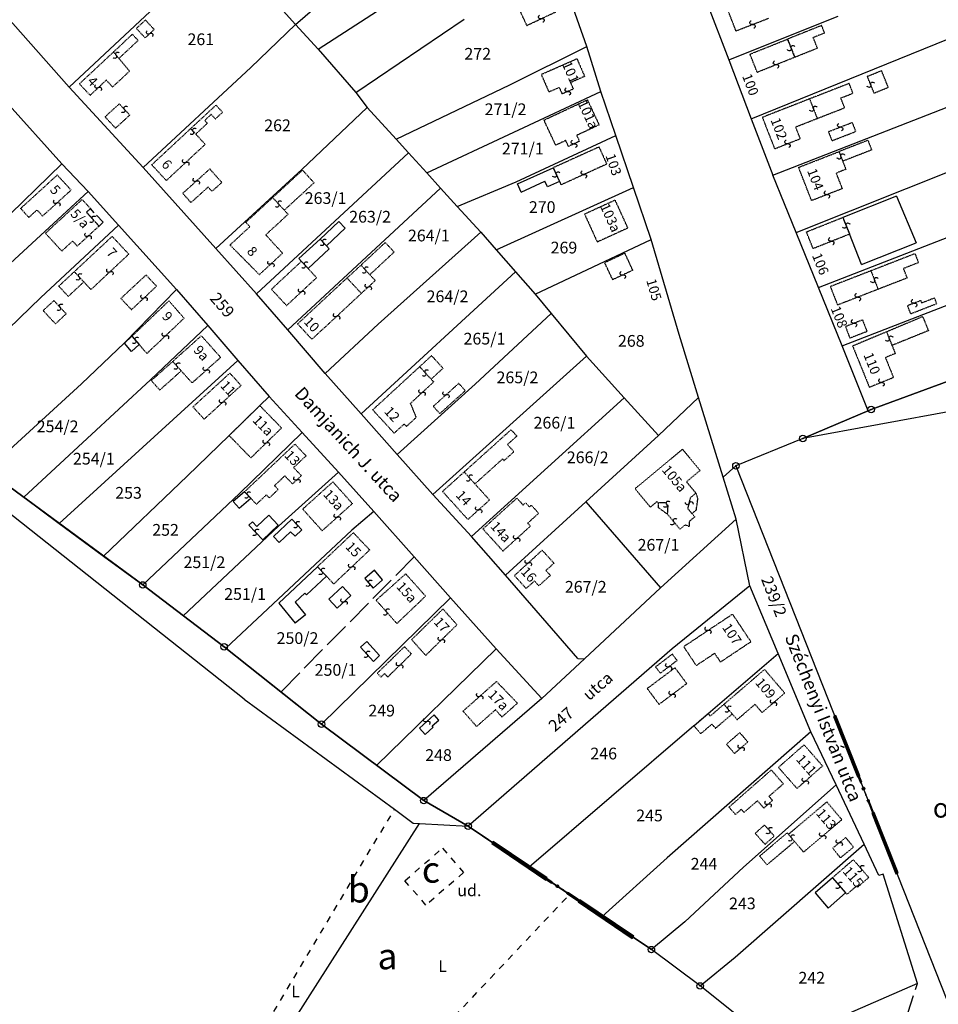
# Model space of a CAD drawing. Extents: x 597000 to 600000, y 196000 to 198001.
# Drawn here: x 599278 to 599560, y 196179 to 196481 of the extents above; entities that cross this region are included whole.
import ezdxf

# ---------------------------------------------------------------- set-up
doc = ezdxf.new("R2010")
doc.units = 0
doc.header["$MEASUREMENT"] = 0
for name, pattern in [('ITR-10-0.18 mm', [0]), ('ITR-10-0.20 mm', [0]), ('ITR-11-0.18 mm', [0]), ('ITR-12-0.12 mm', [4, 2, -2]), ('ITR-12-0.18 mm', [2, 1, -1]), ('ITR-13-0.18 mm', [0]), ('ITR-14-0.12 mm', [0]), ('ITR-16-0.18 mm', [0]), ('ITR-206-0.10 mm', [0]), ('ITR-30-0.18 mm', [3.33556e-28, 0, 3.33556e-28]), ('ITR-31-0.18 mm', [3.33575e-28, 0, 3.33575e-28]), ('ITR-35-0.18 mm', [3.33591e-28, 0, 3.33591e-28]), ('ITR-37-0.18 mm', [4, 3, -1]), ('ITR-43-0.12 mm', [0]), ('ITR-7-0.18 mm', [0]), ('ITR-7-0.20 mm', [0]), ('ITR-79-0.12 mm', [0]), ('ITR-82-0.18 mm', [10, 8, -2]), ('ITR-94-0.18 mm', [0])]:
    doc.linetypes.add(name, pattern=pattern)
for name, color, linetype in [('ITR-10-FRL_HATÁR', 7, 'ITR-10-0.18 mm'), ('ITR-11-HRSZ', 7, 'ITR-11-0.18 mm'), ('ITR-12-ALR_HATÁR', 7, 'ITR-12-0.18 mm'), ('ITR-13-ALR_JEL', 7, 'ITR-13-0.18 mm'), ('ITR-14-ALR_MÜV_ÁG', 7, 'ITR-14-0.12 mm'), ('ITR-16-SZA_ALR', 7, 'ITR-16-0.18 mm'), ('ITR-206-HATÁRPONT', 7, 'ITR-206-0.10 mm'), ('ITR-30-LAKóÉPÜLET', 7, 'ITR-30-0.18 mm'), ('ITR-31-GAZD_ÉPÜLET', 7, 'ITR-31-0.18 mm'), ('ITR-35-HÁZSZÁM', 7, 'ITR-35-0.18 mm'), ('ITR-37-VETITETT_SIK', 7, 'ITR-37-0.18 mm'), ('ITR-43-UTCANÉV', 7, 'ITR-43-0.12 mm'), ('ITR-7-FEKVÉSHATÁR', 7, 'ITR-7-0.18 mm'), ('ITR-79-KAPCSOLóJEL', 7, 'ITR-79-0.12 mm'), ('ITR-82-TERV_HATÁR', 7, 'ITR-82-0.18 mm'), ('ITR-94-REND.LEN_ÉP', 7, 'ITR-94-0.18 mm')]:
    doc.layers.add(name, color=color, linetype=linetype)
doc.styles.add('ITR-14-2.00mm dőlt', font='Arial CE', dxfattribs={"width": 4, "oblique": 15, "height": 8})
doc.styles.add('ITR-15-1.50mm dőlt', font='Arial CE', dxfattribs={"width": 3, "oblique": 15, "height": 6})
doc.styles.add('ITR-16-1.80mm dőlt', font='Arial CE', dxfattribs={"width": 2, "oblique": 15, "height": 4})
doc.styles.add('ITR-17-1.50mm dőlt', font='Arial CE', dxfattribs={"width": 3, "oblique": 15, "height": 6})
doc.styles.add('ITR-18-1.80mm dőlt', font='Arial CE', dxfattribs={"width": 2, "oblique": 15, "height": 4})
doc.styles.add('ITR-30-1.50mm álló', font='Arial CE', dxfattribs={"height": 3})
doc.styles.add('ITR-37-2.00mm dőlt', font='Arial CE', dxfattribs={"width": 2, "oblique": 15, "height": 4})

# ---------------------------------------------------------------- blocks, each defined once
blk = doc.blocks.new('DAT_2000.FNT-37')
at = {"linetype": 'Continuous'}
for p, q in [((-2, 0.1), (-7, 0.1)), ((-7, 0.1), (-7, -0.1)), ((-2.05, 0.05), (-6.95, 0.05)), ((-6.95, 0.05), (-6.95, -0.05)), ((-2.1, 0), (-6.9, 0)), ((-2.05, -0.05), (-2.05, 0.05)), ((-2, -0.1), (-2, 0.1)), ((-1.05, 0.1), (-1.05, -0.1)), ((-1, -0.1), (-1, 0.1)), ((-0.95, 0.1), (-0.95, -0.1)), ((-0.05, 0.1), (-0.05, -0.1)), ((0, -0.1), (0, 0.1)), ((0.05, -0.1), (0.05, 0.1)), ((1, 0.1), (1, -0.1)), ((6, 0.1), (1, 0.1)), ((1.05, 0.05), (1.05, -0.05)), ((5.95, 0.05), (1.05, 0.05)), ((1.1, 0), (5.9, 0)), ((5.95, -0.05), (5.95, 0.05)), ((6, -0.1), (6, 0.1)), ((-7, -0.1), (-2, -0.1)), ((-6.95, -0.05), (-2.05, -0.05)), ((1, -0.1), (6, -0.1)), ((1.05, -0.05), (5.95, -0.05))]:
    blk.add_line(p, q, dxfattribs=at)
blk.add_circle((0, 0), 0.1, dxfattribs=at)
blk.add_circle((0, 0), 0.1, dxfattribs=at)
blk = doc.blocks.new('DAT_2000.FNT-39')
at = {"linetype": 'Continuous'}
for p, q in [((-0.3, 0.35), (-0.25, 0.45)), ((-0.3, 0.25), (-0.3, 0.35)), ((-0.25, 0.15), (-0.3, 0.25)), ((-0.25, 0.45), (-0.15, 0.55)), ((-0.15, 0.05), (-0.25, 0.15)), ((-0.15, 0.55), (-0.05, 0.6)), ((-0.05, 0), (-0.15, 0.05)), ((-0.05, 0.6), (0, 0.6)), ((0, 0), (-0.05, 0)), ((0, 0), (0.05, 0)), ((0.05, 0), (0.15, -0.05)), ((0.05, -0.6), (0, -0.6)), ((0.15, -0.55), (0.05, -0.6)), ((0.15, -0.05), (0.25, -0.15)), ((0.25, -0.45), (0.15, -0.55)), ((0.25, -0.15), (0.3, -0.25)), ((0.3, -0.35), (0.25, -0.45)), ((0.3, -0.25), (0.3, -0.35))]:
    blk.add_line(p, q, dxfattribs=at)
blk = doc.blocks.new('DAT_2000.FNT-30')
at = {"linetype": 'Continuous'}
for radius in [0.5, 0.05, 0]:
    blk.add_circle((0, 0), radius, dxfattribs=at)
blk = doc.blocks.new('DAT2000.FNT-37')
at = {"linetype": 'Continuous'}
for p, q in [((-2, 0.1), (-7, 0.1)), ((-7, 0.1), (-7, -0.1)), ((-2.05, 0.05), (-6.95, 0.05)), ((-6.95, 0.05), (-6.95, -0.05)), ((-2.1, 0), (-6.9, 0)), ((-2.05, -0.05), (-2.05, 0.05)), ((-2, -0.1), (-2, 0.1)), ((-1.05, 0.1), (-1.05, -0.1)), ((-1, -0.1), (-1, 0.1)), ((-0.95, 0.1), (-0.95, -0.1)), ((-0.05, 0.1), (-0.05, -0.1)), ((0, -0.1), (0, 0.1)), ((0.05, -0.1), (0.05, 0.1)), ((1, 0.1), (1, -0.1)), ((6, 0.1), (1, 0.1)), ((1.05, 0.05), (1.05, -0.05)), ((5.95, 0.05), (1.05, 0.05)), ((1.1, 0), (5.9, 0)), ((5.95, -0.05), (5.95, 0.05)), ((6, -0.1), (6, 0.1)), ((-7, -0.1), (-2, -0.1)), ((-6.95, -0.05), (-2.05, -0.05)), ((1, -0.1), (6, -0.1)), ((1.05, -0.05), (5.95, -0.05))]:
    blk.add_line(p, q, dxfattribs=at)
blk.add_circle((0, 0), 0.1, dxfattribs=at)
blk.add_circle((0, 0), 0.1, dxfattribs=at)

msp = doc.modelspace()

# ---------------------------------------------------------------- linework, layer by layer
at = {"layer": 'ITR-10-FRL_HATÁR', "linetype": 'ITR-10-0.18 mm'}
for p, q in [((599362.94, 196479.61), (599404.63, 196515.88)), ((599293.54, 196460.43), (599340.75, 196504.67)), ((599452.34, 196472.88), (599442.94, 196499.75)), ((599350.23, 196493.96), (599362.94, 196479.61)), ((599369.96, 196472.08), (599403.34, 196493.74)), ((599502.82, 196450.73), (599600.58, 196490.31)), ((599270.37, 196486.48), (599293.54, 196460.43)), ((599489.11, 196486.59), (599495.9, 196468.83)), ((599381.52, 196458.82), (599414.74, 196481.28)), ((599495.9, 196468.83), (599529.45, 196482.23)), ((599349.23, 196466.41), (599362.94, 196479.61)), ((599362.94, 196479.61), (599369.96, 196472.08)), ((599369.96, 196472.08), (599381.52, 196458.82)), ((599428.76, 196461.11), (599452.34, 196472.88)), ((599456.6, 196459.12), (599452.34, 196472.88)), ((599495.9, 196468.83), (599502.82, 196450.73)), ((599316.22, 196435.72), (599349.23, 196466.41)), ((599509.44, 196433.41), (599582.66, 196461.96)), ((599293.54, 196460.43), (599316.22, 196435.72)), ((599381.52, 196458.82), (599384.94, 196454.18)), ((599393.82, 196444.44), (599428.76, 196461.11)), ((599403.21, 196434.13), (599456.6, 196459.12)), ((599461.22, 196445.57), (599456.6, 196459.12)), ((599274.22, 196455.91), (599291.3, 196436.94)), ((599516.54, 196415.88), (599622.89, 196458.14)), ((599384.94, 196454.18), (599364.88, 196435.12)), ((599384.94, 196454.18), (599393.82, 196444.44)), ((599502.82, 196450.73), (599509.44, 196433.41)), ((599393.82, 196444.44), (599397.6, 196440.29)), ((599430.62, 196431.33), (599461.22, 196445.57)), ((599466.63, 196429.68), (599461.22, 196445.57)), ((599350.97, 196397.04), (599397.6, 196440.29)), ((599397.6, 196440.29), (599403.21, 196434.13)), ((599523.39, 196398.96), (599630.58, 196440.58)), ((599291.3, 196436.94), (599270.08, 196416.33)), ((599291.3, 196436.94), (599299.39, 196428.37)), ((599316.22, 196435.72), (599338.55, 196410.87)), ((599364.88, 196435.12), (599338.55, 196410.87)), ((599403.21, 196434.13), (599407.47, 196429.45)), ((599516.54, 196415.88), (599509.44, 196433.41)), ((599360.56, 196385.92), (599407.47, 196429.45)), ((599407.47, 196429.45), (599412.6, 196423.83)), ((599412.6, 196423.83), (599430.62, 196431.33)), ((599424.58, 196410.48), (599466.63, 196429.68)), ((599472.07, 196413.7), (599466.63, 196429.68)), ((599299.39, 196428.37), (599275.48, 196406.41)), ((599299.39, 196428.37), (599308.64, 196418.11)), ((599412.6, 196423.83), (599419.84, 196415.89)), ((599308.64, 196418.11), (599284.85, 196395.92)), ((599308.64, 196418.11), (599326.47, 196398.31)), ((599419.84, 196415.89), (599388.29, 196387.69)), ((599419.84, 196415.89), (599424.58, 196410.48)), ((599436.48, 196396.93), (599472.07, 196413.7)), ((599480.63, 196384.56), (599472.07, 196413.7)), ((599523.39, 196398.96), (599516.54, 196415.88)), ((599338.55, 196410.87), (599350.97, 196397.04)), ((599424.58, 196410.48), (599430.49, 196403.75)), ((599430.49, 196403.75), (599383.11, 196360.17)), ((599430.49, 196403.75), (599436.48, 196396.93)), ((599530.66, 196381.02), (599523.39, 196398.96)), ((599530.66, 196381.02), (599581.53, 196400.79)), ((599284.85, 196395.92), (599247.71, 196360.42)), ((599326.47, 196398.31), (599310.47, 196381.97)), ((599326.47, 196398.31), (599336.03, 196387.26)), ((599360.56, 196385.92), (599350.97, 196397.04)), ((599436.48, 196396.93), (599441.36, 196391.02)), ((599418.09, 196369.29), (599441.36, 196391.02)), ((599441.36, 196391.02), (599452.22, 196377.88)), ((599318.52, 196370.58), (599336.03, 196387.26)), ((599336.03, 196387.26), (599345.24, 196376.61)), ((599388.29, 196387.69), (599372.06, 196372.59)), ((599372.06, 196372.59), (599360.56, 196385.92)), ((599486.62, 196365.24), (599480.63, 196384.56)), ((599310.47, 196381.97), (599297.28, 196369.44)), ((599538.71, 196361.14), (599530.66, 196381.02)), ((599452.22, 196377.88), (599405.13, 196335.45)), ((599452.22, 196377.88), (599463.83, 196365.12)), ((599590.24, 196380.18), (599539.58, 196361.51)), ((599345.24, 196376.61), (599290.48, 196326.58)), ((599345.24, 196376.61), (599354.87, 196365.49)), ((599383.11, 196360.17), (599372.06, 196372.59)), ((599297.28, 196369.44), (599268.33, 196342.92)), ((599279.62, 196334.59), (599318.52, 196370.58)), ((599394.17, 196347.76), (599418.09, 196369.29)), ((599354.87, 196365.49), (599352.01, 196362.71)), ((599354.87, 196365.49), (599365, 196354.48)), ((599474.38, 196353.54), (599486.62, 196365.24)), ((599494.19, 196340.81), (599486.62, 196365.24)), ((599342.6, 196353.53), (599352.01, 196362.71)), ((599416.99, 196322.57), (599463.83, 196365.12)), ((599463.83, 196365.12), (599474.38, 196353.54)), ((599394.17, 196347.76), (599383.11, 196360.17)), ((599538.71, 196361.14), (599518.65, 196352.62)), ((599539.58, 196361.51), (599538.71, 196361.14)), ((599342.6, 196353.53), (599329.77, 196341.03)), ((599365, 196354.48), (599345.8, 196335.8)), ((599365, 196354.48), (599376.16, 196342.35)), ((599452.06, 196333.2), (599474.38, 196353.54)), ((599518.65, 196352.62), (599498.1, 196344.23)), ((599405.13, 196335.45), (599394.17, 196347.76)), ((599498.1, 196344.23), (599494.19, 196340.81)), ((599498.1, 196344.23), (599575.85, 196147.59)), ((599268.33, 196342.92), (599279.62, 196334.59)), ((599329.77, 196341.03), (599304.04, 196316.57)), ((599376.16, 196342.35), (599357.73, 196325.78)), ((599386.98, 196330.22), (599376.16, 196342.35)), ((599498.21, 196327.84), (599494.19, 196340.81)), ((599345.8, 196335.8), (599316.08, 196307.69)), ((599416.99, 196322.57), (599405.13, 196335.45)), ((599279.62, 196334.59), (599290.48, 196326.58)), ((599427.35, 196310.69), (599452.06, 196333.2)), ((599452.06, 196333.2), (599475, 196306.77)), ((599386.98, 196330.22), (599380.25, 196324.47)), ((599399.35, 196316.34), (599386.98, 196330.22)), ((599290.48, 196326.58), (599304.04, 196316.57)), ((599498.21, 196327.84), (599475, 196306.77)), ((599502.37, 196307.42), (599498.21, 196327.84)), ((599357.73, 196325.78), (599328.47, 196298.28)), ((599380.25, 196324.47), (599341.57, 196288.3)), ((599427.35, 196310.69), (599416.99, 196322.57)), ((599304.04, 196316.57), (599316.08, 196307.69)), ((599410.56, 196303.78), (599399.35, 196316.34)), ((599449.62, 196285.15), (599427.35, 196310.69)), ((599328.47, 196298.28), (599316.08, 196307.69)), ((599475, 196306.77), (599451.64, 196284.99)), ((599502.37, 196307.42), (599478.49, 196288.07)), ((599511.04, 196286.68), (599502.37, 196307.42)), ((599410.56, 196303.78), (599370.91, 196264.97)), ((599424.57, 196288.07), (599410.56, 196303.78)), ((599341.07, 196288.7), (599328.47, 196298.28)), ((599341.57, 196288.3), (599341.07, 196288.7)), ((599358.46, 196274.87), (599341.57, 196288.3)), ((599424.57, 196288.07), (599387.85, 196252.32)), ((599478.49, 196288.07), (599415.94, 196233.73)), ((599424.57, 196288.07), (599438.58, 196272.82)), ((599489.57, 196268.25), (599511.04, 196286.68)), ((599521.08, 196262.65), (599511.04, 196286.68)), ((599451.64, 196284.99), (599438.58, 196272.82)), ((599449.62, 196285.15), (599451.64, 196284.99)), ((599370.91, 196264.97), (599358.46, 196274.87)), ((599438.58, 196272.82), (599402.3, 196241.53)), ((599485.2, 196264.5), (599489.57, 196268.25)), ((599387.85, 196252.32), (599370.91, 196264.97)), ((599485.2, 196264.5), (599434.66, 196221.1)), ((599521.08, 196262.65), (599476.99, 196223.95)), ((599528.8, 196246.35), (599521.08, 196262.65)), ((599402.3, 196241.53), (599387.85, 196252.32)), ((599528.8, 196246.35), (599500.46, 196221.13)), ((599537.41, 196228.19), (599528.8, 196246.35)), ((599415.94, 196233.73), (599402.3, 196241.53)), ((599434.66, 196221.1), (599415.94, 196233.73)), ((599497.81, 196193.53), (599537.41, 196228.19)), ((599541.96, 196218.59), (599537.41, 196228.19)), ((599476.99, 196223.95), (599457.08, 196205.98)), ((599457.08, 196205.98), (599434.66, 196221.1)), ((599500.46, 196221.13), (599482.39, 196204.36)), ((599543.28, 196219.02), (599541.96, 196218.59)), ((599553.76, 196185.4), (599543.28, 196219.02)), ((599472.14, 196195.82), (599457.08, 196205.98)), ((599482.39, 196204.36), (599472.14, 196195.82)), ((599487.1, 196184.68), (599472.14, 196195.82)), ((599487.1, 196184.68), (599497.81, 196193.53)), ((599510.1, 196166.44), (599487.1, 196184.68)), ((599553.76, 196185.4), (599510.1, 196166.44))]:
    msp.add_line(p, q, dxfattribs=at)
at = {"layer": 'ITR-10-FRL_HATÁR', "linetype": 'ITR-10-0.20 mm'}
for p, q in [((599347.23, 196272.66), (599142.96, 196434.22)), ((599539.58, 196361.51), (599590.24, 196380.18)), ((599518.65, 196352.62), (599539.58, 196361.51)), ((599565.47, 196361.22), (599518.65, 196352.62)), ((599518.65, 196352.62), (599498.1, 196344.23)), ((599498.1, 196344.23), (599575.85, 196147.59)), ((599268.33, 196342.92), (599316.08, 196307.69)), ((599316.08, 196307.69), (599341.07, 196288.7)), ((599341.07, 196288.7), (599370.91, 196264.97)), ((599347.23, 196272.66), (599393.35, 196238.89)), ((599370.91, 196264.97), (599402.3, 196241.53)), ((599402.3, 196241.53), (599415.94, 196233.73)), ((599393.35, 196238.89), (599399.1, 196234.67)), ((599362.92, 196174.94), (599401, 196234.56)), ((599399.1, 196234.67), (599401, 196234.56)), ((599401, 196234.56), (599415.94, 196233.73)), ((599415.94, 196233.73), (599447.03, 196212.76)), ((599447.03, 196212.76), (599472.14, 196195.82)), ((599487.1, 196184.68), (599472.14, 196195.82)), ((599510.1, 196166.44), (599487.1, 196184.68))]:
    msp.add_line(p, q, dxfattribs=at)
at = {"layer": 'ITR-12-ALR_HATÁR', "linetype": 'ITR-12-0.12 mm'}
for p, q in [((599296.83, 196077.2), (599393.35, 196238.89)), ((599396.5, 196216.97), (599408.05, 196226.97)), ((599408.05, 196226.97), (599414.54, 196219.46)), ((599414.54, 196219.46), (599403, 196209.47)), ((599403, 196209.47), (599396.5, 196216.97)), ((599387.03, 196149.19), (599447.03, 196212.76))]:
    msp.add_line(p, q, dxfattribs=at)
at = {"layer": 'ITR-30-LAKóÉPÜLET', "linetype": 'ITR-30-0.18 mm'}
for p, q in [((599430.61, 196486.35), (599433.9, 196479.33)), ((599498.11, 196477.68), (599494.24, 196487.67)), ((599433.9, 196479.33), (599442.86, 196483.53)), ((599498.11, 196477.68), (599508.24, 196481.61)), ((599502.41, 196470.55), (599513.94, 196475.16)), ((599516.15, 196469.64), (599513.94, 196475.16)), ((599307.1, 196471.2), (599296.66, 196461.43)), ((599307.1, 196471.2), (599308.76, 196469.22)), ((599308.76, 196469.22), (599312.02, 196465.3)), ((599438.4, 196464.36), (599449.3, 196469.14)), ((599449.3, 196469.14), (599451.67, 196463.72)), ((599504.62, 196465.03), (599502.41, 196470.55)), ((599504.62, 196465.03), (599516.15, 196469.64)), ((599306.86, 196460.47), (599312.02, 196465.3)), ((599299.94, 196457.93), (599304.89, 196462.57)), ((599306.86, 196460.47), (599304.89, 196462.57)), ((599440.77, 196458.94), (599438.4, 196464.36)), ((599451.67, 196463.72), (599447.33, 196461.81)), ((599296.66, 196461.43), (599299.94, 196457.93)), ((599443.88, 196460.3), (599440.77, 196458.94)), ((599443.88, 196460.3), (599444.75, 196458.33)), ((599448.2, 196459.84), (599444.75, 196458.33)), ((599447.33, 196461.81), (599448.2, 196459.84)), ((599439.2, 196450.31), (599452.51, 196456.54)), ((599452.51, 196456.54), (599456.11, 196448.84)), ((599520.69, 196456.81), (599506.2, 196451.15)), ((599520.69, 196456.81), (599523.03, 196450.81)), ((599442.8, 196442.61), (599439.2, 196450.31)), ((599506.2, 196451.15), (599509.96, 196441.52)), ((599516.43, 196448.23), (599523.03, 196450.81)), ((599318.85, 196436.6), (599330.78, 196447.69)), ((599330.78, 196447.69), (599332.34, 196446.02)), ((599456.11, 196448.84), (599449.23, 196445.62)), ((599517.84, 196444.6), (599516.43, 196448.23)), ((599335.26, 196442.87), (599332.34, 196446.02)), ((599445.88, 196444.05), (599442.8, 196442.61)), ((599446.73, 196442.24), (599445.88, 196444.05)), ((599450.08, 196443.81), (599446.73, 196442.24)), ((599449.23, 196445.62), (599450.08, 196443.81)), ((599509.96, 196441.52), (599517.84, 196444.6)), ((599323.33, 196431.78), (599335.26, 196442.87)), ((599456.08, 196442.06), (599442.06, 196435.7)), ((599456.08, 196442.06), (599458.46, 196436.8)), ((599517.33, 196435.81), (599529.71, 196440.64)), ((599529.71, 196440.64), (599530.86, 196437.69)), ((599530.86, 196437.69), (599531.83, 196435.2)), ((599318.85, 196436.6), (599323.33, 196431.78)), ((599442.06, 196435.7), (599443.96, 196431.49)), ((599458.46, 196436.8), (599444.44, 196430.45)), ((599521.31, 196425.61), (599517.33, 196435.81)), ((599531.83, 196435.2), (599528.9, 196434.06)), ((599278.63, 196423.22), (599289.88, 196433.47)), ((599294.1, 196428.84), (599289.88, 196433.47)), ((599530.76, 196429.29), (599528.9, 196434.06)), ((599285.36, 196420.88), (599294.1, 196428.84)), ((599443.96, 196431.49), (599444.44, 196430.45)), ((599530.76, 196429.29), (599521.31, 196425.61)), ((599297.5, 196425.96), (599286.23, 196415.6)), ((599300.06, 196423.17), (599297.5, 196425.96)), ((599355.95, 196426.54), (599347.7, 196418.95)), ((599355.95, 196426.54), (599359.52, 196422.67)), ((599461, 196425.72), (599451.65, 196421.45)), ((599461, 196425.72), (599464.9, 196417.17)), ((599281.14, 196420.47), (599278.63, 196423.22)), ((599281.14, 196420.47), (599283.65, 196422.76)), ((599285.36, 196420.88), (599283.65, 196422.76)), ((599298.81, 196422.02), (599300.06, 196423.17)), ((599359.52, 196422.67), (599360.68, 196421.41)), ((599302.68, 196417.81), (599298.81, 196422.02)), ((599360.68, 196421.41), (599353.83, 196415.1)), ((599451.65, 196421.45), (599455.55, 196412.9)), ((599519.73, 196416.02), (599530.93, 196420.47)), ((599532.96, 196415.39), (599530.93, 196420.47)), ((599295.98, 196411.66), (599302.68, 196417.81)), ((599342.86, 196412), (599348.94, 196417.6)), ((599348.94, 196417.6), (599347.7, 196418.95)), ((599464.9, 196417.17), (599455.55, 196412.9)), ((599286.23, 196415.6), (599291.25, 196410.14)), ((599295.07, 196403.8), (599306.7, 196414.65)), ((599306.7, 196414.65), (599311.81, 196409.17)), ((599359, 196409.49), (599353.83, 196415.1)), ((599521.75, 196410.94), (599519.73, 196416.02)), ((599521.75, 196410.94), (599532.96, 196415.39)), ((599291.25, 196410.14), (599294.58, 196413.2)), ((599294.58, 196413.2), (599295.98, 196411.66)), ((599342.86, 196412), (599351.85, 196402.9)), ((599311.81, 196409.17), (599300.18, 196398.32)), ((599351.85, 196402.9), (599359, 196409.49)), ((599464.01, 196409.47), (599457.83, 196406.56)), ((599466.46, 196404.26), (599464.01, 196409.47)), ((599355.56, 196398.42), (599364.79, 196406.98)), ((599364.79, 196406.98), (599366.86, 196404.75)), ((599366.86, 196404.75), (599369.44, 196401.97)), ((599460.28, 196401.35), (599457.83, 196406.56)), ((599295.07, 196403.8), (599298, 196400.66)), ((599360.21, 196393.41), (599369.44, 196401.97)), ((599378.78, 196401.87), (599363.6, 196387.79)), ((599383.17, 196397.14), (599378.78, 196401.87)), ((599466.46, 196404.26), (599460.28, 196401.35)), ((599539.52, 196404.07), (599527.06, 196399.23)), ((599539.52, 196404.07), (599541.72, 196398.41)), ((599298, 196400.66), (599300.18, 196398.32)), ((599355.56, 196398.42), (599360.21, 196393.41)), ((599527.06, 196399.23), (599529.26, 196393.57)), ((599541.72, 196398.41), (599529.26, 196393.57)), ((599383.17, 196397.14), (599367.99, 196383.06)), ((599312.78, 196384.01), (599324.13, 196394.88)), ((599328.77, 196389.52), (599324.13, 196394.88)), ((599317.36, 196378.72), (599328.77, 196389.52)), ((599367.99, 196383.06), (599363.6, 196387.79)), ((599312.78, 196384.01), (599314.97, 196381.48)), ((599325.29, 196376.29), (599334.07, 196384.15)), ((599339.99, 196377.53), (599334.07, 196384.15)), ((599544.3, 196385.34), (599533.91, 196380.99)), ((599544.3, 196385.34), (599545.98, 196381.19)), ((599317.36, 196378.72), (599314.97, 196381.48)), ((599533.91, 196380.99), (599539.04, 196368.32)), ((599545.98, 196381.19), (599546.99, 196378.69)), ((599331.22, 196369.68), (599339.99, 196377.53)), ((599546.99, 196378.69), (599543.95, 196377.46)), ((599543.95, 196377.46), (599546.44, 196371.32)), ((599325.29, 196376.29), (599327.9, 196373.38)), ((599386.66, 196361.42), (599401.05, 196374.66)), ((599401.05, 196374.66), (599404.58, 196370.82)), ((599327.9, 196373.38), (599331.22, 196369.68)), ((599331.49, 196362.33), (599342.81, 196372.68)), ((599346.26, 196368.91), (599342.81, 196372.68)), ((599546.44, 196371.32), (599539.04, 196368.32)), ((599334.94, 196358.56), (599346.26, 196368.91)), ((599398.22, 196363.42), (599405.35, 196369.98)), ((599404.58, 196370.82), (599405.35, 196369.98)), ((599334.94, 196358.56), (599331.49, 196362.33)), ((599342.6, 196353.53), (599352.01, 196362.71)), ((599352.01, 196362.71), (599358.68, 196355.87)), ((599398.22, 196363.42), (599399.96, 196359.07)), ((599393.24, 196354.26), (599386.66, 196361.42)), ((599393.24, 196354.26), (599396.33, 196357.11)), ((599397.02, 196356.36), (599396.33, 196357.11)), ((599397.02, 196356.36), (599399.96, 196359.07)), ((599342.6, 196353.53), (599349.27, 196346.69)), ((599358.68, 196355.87), (599349.27, 196346.69)), ((599347.34, 196336.31), (599362.78, 196350.91)), ((599362.78, 196350.91), (599366.19, 196347.31)), ((599366.19, 196347.31), (599362.39, 196343.72)), ((599481.71, 196349.33), (599467.14, 196337.22)), ((599487.11, 196342.83), (599481.71, 196349.33)), ((599359.69, 196341.17), (599356.52, 196338.17)), ((599359.69, 196341.17), (599362.05, 196338.68)), ((599364.75, 196341.23), (599362.05, 196338.68)), ((599364.75, 196341.23), (599362.39, 196343.72)), ((599408.07, 196336.39), (599414.71, 196342.36)), ((599414.71, 196342.36), (599418.01, 196338.71)), ((599487.11, 196342.83), (599482.92, 196339.35)), ((599356.52, 196338.17), (599357.65, 196336.98)), ((599365.16, 196330.98), (599374.43, 196339.32)), ((599374.43, 196339.32), (599380.41, 196332.66)), ((599418.01, 196338.71), (599422.48, 196333.75)), ((599482.92, 196339.35), (599485.81, 196335.87)), ((599349.21, 196334.33), (599347.34, 196336.31)), ((599354.01, 196335.34), (599350.97, 196332.46)), ((599354.91, 196334.39), (599354.01, 196335.34)), ((599357.65, 196336.98), (599354.91, 196334.39)), ((599408.07, 196336.39), (599415.84, 196327.78)), ((599467.14, 196337.22), (599471.83, 196331.57)), ((599484.16, 196334.5), (599485.81, 196335.87)), ((599485.81, 196335.87), (599486.4, 196333.99)), ((599350.97, 196332.46), (599349.21, 196334.33)), ((599380.41, 196332.66), (599371.14, 196324.32)), ((599415.84, 196327.78), (599422.48, 196333.75)), ((599420.46, 196324.88), (599430.87, 196334.34)), ((599430.87, 196334.34), (599432.79, 196332.22)), ((599432.79, 196332.22), (599433.58, 196332.93)), ((599434.73, 196331.66), (599433.58, 196332.93)), ((599435.31, 196332.18), (599434.73, 196331.66)), ((599437.56, 196329.7), (599435.31, 196332.18)), ((599473.9, 196333.28), (599471.83, 196331.57)), ((599474.19, 196332.93), (599473.9, 196333.28)), ((599474.19, 196332.93), (599476.41, 196333.01)), ((599474.19, 196332.93), (599474.27, 196331.47)), ((599476.41, 196333.01), (599477.28, 196331.96)), ((599477.12, 196329.4), (599477.28, 196331.96)), ((599483.38, 196331.06), (599484.16, 196334.5)), ((599485.95, 196330.73), (599486.4, 196333.99)), ((599365.16, 196330.98), (599371.14, 196324.32)), ((599434.21, 196326.66), (599437.56, 196329.7)), ((599474.27, 196331.47), (599477.12, 196329.4)), ((599480.93, 196324.82), (599477.12, 196329.4)), ((599483.38, 196331.06), (599484.6, 196329.6)), ((599485.95, 196330.73), (599484.6, 196329.6)), ((599484.6, 196329.6), (599485.45, 196328.58)), ((599435.03, 196325.76), (599434.21, 196326.66)), ((599482.56, 196326.17), (599480.93, 196324.82)), ((599482.56, 196326.17), (599483.84, 196325.61)), ((599483.84, 196325.61), (599483.9, 196327.29)), ((599485.45, 196328.58), (599483.9, 196327.29)), ((599380.71, 196323.73), (599369.7, 196313.3)), ((599380.71, 196323.73), (599385.71, 196318.44)), ((599420.46, 196324.88), (599426.61, 196318.11)), ((599426.61, 196318.11), (599435.03, 196325.76)), ((599385.71, 196318.44), (599374.7, 196308.01)), ((599430.12, 196310.58), (599438.64, 196318.35)), ((599438.64, 196318.35), (599442.25, 196314.38)), ((599442.25, 196314.38), (599439.8, 196312.15)), ((599369.7, 196313.3), (599372.44, 196310.4)), ((599387.69, 196303.01), (599396.77, 196311.11)), ((599396.77, 196311.11), (599402.87, 196304.28)), ((599441.17, 196310.65), (599439.8, 196312.15)), ((599374.7, 196308.01), (599372.44, 196310.4)), ((599433.73, 196306.62), (599430.12, 196310.58)), ((599436.27, 196308.93), (599433.73, 196306.62)), ((599437.63, 196307.43), (599436.27, 196308.93)), ((599441.17, 196310.65), (599437.63, 196307.43)), ((599387.69, 196303.01), (599394.07, 196295.87)), ((599394.07, 196295.87), (599402.87, 196304.28)), ((599398.6, 196290.93), (599408.2, 196300.32)), ((599412.51, 196295.49), (599408.2, 196300.32)), ((599482.07, 196288.8), (599497.03, 196298.75)), ((599497.03, 196298.75), (599502.69, 196290.25)), ((599412.51, 196295.49), (599402.91, 196286.1)), ((599402.91, 196286.1), (599398.6, 196290.93)), ((599502.69, 196290.25), (599493.37, 196284.05)), ((599485.95, 196282.98), (599482.07, 196288.8)), ((599491.6, 196286.73), (599485.95, 196282.98)), ((599493.37, 196284.05), (599491.6, 196286.73)), ((599494.42, 196271.09), (599506.86, 196281.77)), ((599506.86, 196281.77), (599513.08, 196274.53)), ((599414.36, 196269), (599424.62, 196278.09)), ((599424.62, 196278.09), (599431.05, 196271.43)), ((599513.08, 196274.53), (599506.13, 196268.56)), ((599418.54, 196264.28), (599414.36, 196269)), ((599424.33, 196269.41), (599418.54, 196264.28)), ((599424.33, 196269.41), (599426.28, 196267.2)), ((599426.28, 196267.2), (599431.05, 196271.43)), ((599494.42, 196271.09), (599496.96, 196268.14)), ((599498.47, 196266.38), (599503.96, 196271.09)), ((599506.13, 196268.56), (599503.96, 196271.09)), ((599496.96, 196268.14), (599498.47, 196266.38)), ((599519.01, 196258.65), (599511.14, 196251.74)), ((599524.69, 196252.18), (599519.01, 196258.65)), ((599511.14, 196251.74), (599516.82, 196245.27)), ((599524.69, 196252.18), (599516.82, 196245.27)), ((599514.21, 196231.22), (599525.98, 196241.15)), ((599525.98, 196241.15), (599530.6, 196235.68)), ((599530.6, 196235.68), (599518.83, 196225.75)), ((599514.21, 196231.22), (599516.09, 196228.99)), ((599516.09, 196228.99), (599518.83, 196225.75)), ((599534.11, 196223.41), (599527.72, 196217.89)), ((599534.11, 196223.41), (599538.84, 196217.94)), ((599527.72, 196217.89), (599531.76, 196213.22)), ((599538.84, 196217.94), (599535.44, 196215)), ((599535.14, 196215.35), (599532.15, 196212.77)), ((599535.44, 196215), (599535.14, 196215.35)), ((599531.76, 196213.22), (599532.15, 196212.77))]:
    msp.add_line(p, q, dxfattribs=at)
at = {"layer": 'ITR-31-GAZD_ÉPÜLET', "linetype": 'ITR-31-0.18 mm'}
for p, q in [((599316.89, 196481.01), (599314.13, 196478.43)), ((599316.89, 196481.01), (599319.6, 196478.12)), ((599316.84, 196475.53), (599314.13, 196478.43)), ((599319.6, 196478.12), (599316.84, 196475.53)), ((599524.39, 196479.33), (599513.94, 196475.16)), ((599525.31, 196477.03), (599521.81, 196475.63)), ((599525.31, 196477.03), (599524.39, 196479.33)), ((599312.9, 196476.63), (599307.1, 196471.2)), ((599314.66, 196474.75), (599308.76, 196469.22)), ((599312.9, 196476.63), (599314.66, 196474.75)), ((599513.94, 196475.16), (599516.15, 196469.64)), ((599523.1, 196472.41), (599521.81, 196475.63)), ((599307.1, 196471.2), (599308.76, 196469.22)), ((599516.15, 196469.64), (599523.1, 196472.41)), ((599538.41, 196463.74), (599542.76, 196465.5)), ((599544.84, 196460.37), (599542.76, 196465.5)), ((599540.49, 196458.61), (599538.41, 196463.74)), ((599532.84, 196461.55), (599520.69, 196456.81)), ((599534.01, 196458.55), (599532.84, 196461.55)), ((599540.49, 196458.61), (599544.84, 196460.37)), ((599520.69, 196456.81), (599523.03, 196450.81)), ((599530.27, 196457.1), (599534.01, 196458.55)), ((599531.45, 196454.1), (599530.27, 196457.1)), ((599308.9, 196455.31), (599304.54, 196451.31)), ((599308.9, 196455.31), (599312.09, 196451.84)), ((599338.54, 196454.9), (599330.78, 196447.69)), ((599338.54, 196454.9), (599340.57, 196452.71)), ((599523.03, 196450.81), (599531.45, 196454.1)), ((599304.54, 196451.31), (599307.73, 196447.84)), ((599307.73, 196447.84), (599312.09, 196451.84)), ((599337.09, 196452.06), (599335.11, 196450.22)), ((599335.11, 196450.22), (599335.92, 196449.35)), ((599337.09, 196452.06), (599338.38, 196450.67)), ((599340.57, 196452.71), (599338.38, 196450.67)), ((599330.78, 196447.69), (599332.34, 196446.02)), ((599335.92, 196449.35), (599332.34, 196446.02)), ((599526.46, 196446.76), (599533.75, 196449.59)), ((599526.46, 196446.76), (599527.54, 196443.98)), ((599527.54, 196443.98), (599534.83, 196446.81)), ((599533.75, 196449.59), (599534.83, 196446.81)), ((599538.59, 196444.1), (599529.71, 196440.64)), ((599538.59, 196444.1), (599539.74, 196441.15)), ((599539.74, 196441.15), (599530.86, 196437.69)), ((599529.71, 196440.64), (599530.86, 196437.69)), ((599336.66, 196435.31), (599328.35, 196427.84)), ((599336.66, 196435.31), (599340.36, 196431.19)), ((599365.09, 196434.96), (599355.95, 196426.54)), ((599368.66, 196431.09), (599365.09, 196434.96)), ((599336.16, 196429.76), (599330.88, 196425.02)), ((599337.33, 196428.46), (599336.16, 196429.76)), ((599340.36, 196431.19), (599337.33, 196428.46)), ((599368.66, 196431.09), (599359.52, 196422.67)), ((599330.88, 196425.02), (599328.35, 196427.84)), ((599355.95, 196426.54), (599359.52, 196422.67)), ((599390.51, 196412.75), (599383.03, 196405.81)), ((599393.23, 196409.82), (599390.51, 196412.75)), ((599393.23, 196409.82), (599385.76, 196402.88)), ((599553.03, 196409.32), (599539.52, 196404.07)), ((599553.03, 196409.32), (599554.1, 196406.57)), ((599378.78, 196401.87), (599383.03, 196405.81)), ((599383.03, 196405.81), (599385.76, 196402.88)), ((599554.1, 196406.57), (599549.53, 196404.79)), ((599550.66, 196401.88), (599549.53, 196404.79)), ((599290.32, 196399.38), (599295.07, 196403.8)), ((599295.07, 196403.8), (599298, 196400.66)), ((599309.4, 196395.6), (599317.11, 196402.8)), ((599317.11, 196402.8), (599320.33, 196399.35)), ((599383.17, 196397.14), (599378.78, 196401.87)), ((599385.76, 196402.88), (599387.42, 196401.08)), ((599539.52, 196404.07), (599541.72, 196398.41)), ((599550.66, 196401.88), (599541.72, 196398.41)), ((599290.32, 196399.38), (599293.25, 196396.24)), ((599298, 196400.66), (599293.25, 196396.24)), ((599312.62, 196392.15), (599320.33, 196399.35)), ((599387.42, 196401.08), (599383.17, 196397.14)), ((599309.4, 196395.6), (599312.62, 196392.15)), ((599559.05, 196395.73), (599555.07, 196394.18)), ((599559.71, 196394.02), (599559.05, 196395.73)), ((599288.82, 196394.94), (599285.53, 196391.86)), ((599288.82, 196394.94), (599292.6, 196390.88)), ((599554.78, 196394.93), (599550.77, 196393.37)), ((599551.72, 196390.91), (599550.77, 196393.37)), ((599551.72, 196390.91), (599559.71, 196394.02)), ((599554.78, 196394.93), (599555.07, 196394.18)), ((599285.53, 196391.86), (599289.31, 196387.8)), ((599289.31, 196387.8), (599292.6, 196390.88)), ((599555.41, 196390), (599544.3, 196385.34)), ((599555.41, 196390), (599557.15, 196385.71)), ((599536.92, 196388.99), (599531.75, 196386.98)), ((599533.13, 196383.43), (599531.75, 196386.98)), ((599536.92, 196388.99), (599538.3, 196385.44)), ((599538.3, 196385.44), (599533.13, 196383.43)), ((599544.3, 196385.34), (599545.98, 196381.19)), ((599557.15, 196385.71), (599545.98, 196381.19)), ((599404.71, 196378.02), (599401.05, 196374.66)), ((599404.71, 196378.02), (599408.24, 196374.18)), ((599318.71, 196370.4), (599325.29, 196376.29)), ((599325.29, 196376.29), (599327.9, 196373.38)), ((599401.05, 196374.66), (599404.58, 196370.82)), ((599327.9, 196373.38), (599321.32, 196367.49)), ((599408.24, 196374.18), (599404.58, 196370.82)), ((599321.32, 196367.49), (599318.71, 196370.4)), ((599413.05, 196369.53), (599405.23, 196362.5)), ((599415.06, 196367.3), (599413.05, 196369.53)), ((599415.06, 196367.3), (599407.24, 196360.27)), ((599407.24, 196360.27), (599405.23, 196362.5)), ((599414.71, 196342.36), (599429.1, 196355.33)), ((599430.87, 196353.37), (599427.99, 196350.77)), ((599429.1, 196355.33), (599430.87, 196353.37)), ((599427.99, 196350.77), (599429.97, 196348.57)), ((599429.97, 196348.57), (599426.96, 196345.86)), ((599426.51, 196346.36), (599418.01, 196338.71)), ((599426.51, 196346.36), (599426.96, 196345.86)), ((599414.71, 196342.36), (599418.01, 196338.71)), ((599388.05, 196280.62), (599396.38, 196288.77)), ((599398.53, 196286.58), (599396.38, 196288.77)), ((599391.28, 196279.48), (599398.53, 196286.58)), ((599478.58, 196286.47), (599473.43, 196282.56)), ((599474.89, 196280.64), (599480.04, 196284.55)), ((599480.04, 196284.55), (599478.58, 196286.47)), ((599389.2, 196279.45), (599388.05, 196280.62)), ((599479.4, 196282.29), (599470.88, 196275.91)), ((599473.43, 196282.56), (599474.89, 196280.64)), ((599483.01, 196277.46), (599479.4, 196282.29)), ((599389.2, 196279.45), (599390.28, 196280.5)), ((599391.28, 196279.48), (599390.28, 196280.5)), ((599470.88, 196275.91), (599474.49, 196271.08)), ((599474.49, 196271.08), (599483.01, 196277.46)), ((599494.42, 196271.09), (599490.23, 196267.49)), ((599494.42, 196271.09), (599496.96, 196268.14)), ((599489.57, 196268.25), (599485.2, 196264.5)), ((599490.23, 196267.49), (599489.57, 196268.25)), ((599491.82, 196263.73), (599496.96, 196268.14)), ((599485.2, 196264.5), (599487.29, 196262.07)), ((599487.29, 196262.07), (599490.72, 196265.01)), ((599490.72, 196265.01), (599491.82, 196263.73)), ((599499.28, 196262.38), (599495.2, 196258.87)), ((599497.66, 196256.01), (599501.74, 196259.52)), ((599499.28, 196262.38), (599501.74, 196259.52)), ((599497.66, 196256.01), (599495.2, 196258.87)), ((599508.93, 196250.93), (599495.95, 196239.53)), ((599508.93, 196250.93), (599512.64, 196246.71)), ((599508.24, 196242.85), (599512.64, 196246.71)), ((599500.59, 196237.92), (599504.69, 196241.52)), ((599506.65, 196239.28), (599504.69, 196241.52)), ((599506.65, 196239.28), (599509.32, 196241.62)), ((599509.32, 196241.62), (599508.24, 196242.85)), ((599495.95, 196239.53), (599497.93, 196237.28)), ((599497.93, 196237.28), (599499.75, 196238.88)), ((599499.75, 196238.88), (599500.59, 196237.92)), ((599504, 196231.5), (599506.85, 196234.05)), ((599506.85, 196234.05), (599509.85, 196230.68)), ((599504, 196231.5), (599507, 196228.13)), ((599505.37, 196224.52), (599513.83, 196231.67)), ((599507, 196228.13), (599509.85, 196230.68)), ((599513.83, 196231.67), (599514.21, 196231.22)), ((599514.21, 196231.22), (599516.09, 196228.99)), ((599531.81, 196230.21), (599527.78, 196226.95)), ((599534.18, 196227.27), (599531.81, 196230.21)), ((599507.63, 196221.85), (599516.09, 196228.99)), ((599527.78, 196226.95), (599530.15, 196224.01)), ((599530.15, 196224.01), (599534.18, 196227.27)), ((599507.63, 196221.85), (599505.37, 196224.52))]:
    msp.add_line(p, q, dxfattribs=at)
at = {"layer": 'ITR-37-VETITETT_SIK', "linetype": 'ITR-37-0.18 mm'}
for p, q in [((599300.06, 196423.17), (599298.81, 196422.02)), ((599303.93, 196418.96), (599300.06, 196423.17)), ((599298.81, 196422.02), (599302.68, 196417.81)), ((599302.68, 196417.81), (599303.93, 196418.96))]:
    msp.add_line(p, q, dxfattribs=at)
at = {"layer": 'ITR-7-FEKVÉSHATÁR', "linetype": 'ITR-7-0.18 mm'}
for p, q in [((599590.24, 196380.18), (599539.58, 196361.51)), ((599539.58, 196361.51), (599518.65, 196352.62)), ((599518.65, 196352.62), (599498.1, 196344.23)), ((599498.1, 196344.23), (599575.85, 196147.59)), ((599316.08, 196307.69), (599268.33, 196342.92)), ((599341.07, 196288.7), (599316.08, 196307.69)), ((599370.91, 196264.97), (599341.07, 196288.7)), ((599402.3, 196241.53), (599370.91, 196264.97)), ((599415.94, 196233.73), (599402.3, 196241.53)), ((599472.14, 196195.82), (599415.94, 196233.73)), ((599487.1, 196184.68), (599472.14, 196195.82)), ((599510.1, 196166.44), (599487.1, 196184.68))]:
    msp.add_line(p, q, dxfattribs=at)
at = {"layer": 'ITR-7-FEKVÉSHATÁR', "linetype": 'ITR-7-0.20 mm'}
for p, q in [((599590.24, 196380.18), (599539.58, 196361.51)), ((599539.58, 196361.51), (599518.65, 196352.62)), ((599518.65, 196352.62), (599498.1, 196344.23)), ((599498.1, 196344.23), (599575.85, 196147.59)), ((599316.08, 196307.69), (599268.33, 196342.92)), ((599341.07, 196288.7), (599316.08, 196307.69)), ((599370.91, 196264.97), (599341.07, 196288.7)), ((599402.3, 196241.53), (599370.91, 196264.97)), ((599415.94, 196233.73), (599402.3, 196241.53)), ((599472.14, 196195.82), (599415.94, 196233.73)), ((599487.1, 196184.68), (599472.14, 196195.82)), ((599510.1, 196166.44), (599487.1, 196184.68))]:
    msp.add_line(p, q, dxfattribs=at)
at = {"layer": 'ITR-82-TERV_HATÁR', "linetype": 'ITR-82-0.18 mm'}
for p, q in [((599399.35, 196316.34), (599358.46, 196274.87)), ((599541.04, 196145.5), (599553.76, 196185.4))]:
    msp.add_line(p, q, dxfattribs=at)
at = {"layer": 'ITR-94-REND.LEN_ÉP', "linetype": 'ITR-94-0.18 mm'}
for p, q in [((599431.04, 196430.71), (599442.06, 196435.7)), ((599442.06, 196435.7), (599443.96, 196431.49)), ((599432.16, 196428.24), (599431.04, 196430.71)), ((599432.16, 196428.24), (599439.44, 196431.54)), ((599440.23, 196429.8), (599439.44, 196431.54)), ((599443.96, 196431.49), (599440.23, 196429.8)), ((599547.36, 196427), (599530.93, 196420.47)), ((599547.36, 196427), (599553.42, 196412.71)), ((599530.93, 196420.47), (599532.96, 196415.39)), ((599376.28, 196419.19), (599370.5, 196413.83)), ((599372.43, 196411.75), (599378.21, 196417.11)), ((599376.28, 196419.19), (599378.21, 196417.11)), ((599370.5, 196413.83), (599364.01, 196407.82)), ((599372.43, 196411.75), (599370.5, 196413.83)), ((599536.67, 196406.04), (599532.96, 196415.39)), ((599373.34, 196410.77), (599366.86, 196404.75)), ((599373.34, 196410.77), (599372.43, 196411.75)), ((599536.67, 196406.04), (599553.42, 196412.71)), ((599364.01, 196407.82), (599364.79, 196406.98)), ((599364.79, 196406.98), (599366.86, 196404.75)), ((599310.5, 196381.83), (599312.78, 196384.01)), ((599312.78, 196384.01), (599314.97, 196381.48)), ((599312.69, 196379.3), (599310.5, 196381.83)), ((599312.69, 196379.3), (599314.97, 196381.48)), ((599347.34, 196336.31), (599343.87, 196333.34)), ((599347.34, 196336.31), (599349.21, 196334.33)), ((599345.64, 196331.27), (599343.87, 196333.34)), ((599345.64, 196331.27), (599349.21, 196334.33)), ((599351.14, 196325.63), (599354.8, 196329.07)), ((599354.8, 196329.07), (599357.66, 196326.03)), ((599348.65, 196326.07), (599349.75, 196327.11)), ((599352.9, 196321.55), (599348.65, 196326.07)), ((599349.75, 196327.11), (599351.14, 196325.63)), ((599352.9, 196321.55), (599357.66, 196326.03)), ((599356.26, 196322.58), (599361.82, 196327.85)), ((599361.82, 196327.85), (599364.9, 196324.59)), ((599361.47, 196324.04), (599357.99, 196320.74)), ((599362.82, 196322.62), (599361.47, 196324.04)), ((599364.9, 196324.59), (599362.82, 196322.62)), ((599357.99, 196320.74), (599356.26, 196322.58)), ((599369.7, 196313.3), (599357.89, 196302.11)), ((599372.44, 196310.4), (599369.7, 196313.3)), ((599387.19, 196312.19), (599384.27, 196309.72)), ((599389.69, 196309.23), (599387.19, 196312.19)), ((599372.44, 196310.4), (599366.35, 196304.63)), ((599384.27, 196309.72), (599386.77, 196306.76)), ((599386.77, 196306.76), (599389.69, 196309.23)), ((599365.79, 196305.23), (599362.84, 196302.43)), ((599366.35, 196304.63), (599365.79, 196305.23)), ((599373.2, 196303.31), (599377.34, 196307.23)), ((599379.92, 196304.5), (599377.34, 196307.23)), ((599357.89, 196302.11), (599362.89, 196295.95)), ((599362.84, 196302.43), (599366.01, 196298.52)), ((599375.78, 196300.58), (599373.2, 196303.31)), ((599379.92, 196304.5), (599375.78, 196300.58)), ((599366.01, 196298.52), (599362.89, 196295.95)), ((599382.92, 196288.61), (599384.83, 196290.35)), ((599384.83, 196290.35), (599388.78, 196286.01)), ((599386.87, 196284.27), (599382.92, 196288.61)), ((599388.78, 196286.01), (599386.87, 196284.27)), ((599405.5, 196267.83), (599400.96, 196263.81)), ((599404.9, 196264.46), (599406.91, 196266.24)), ((599406.91, 196266.24), (599405.5, 196267.83)), ((599400.96, 196263.81), (599402.71, 196261.84)), ((599402.71, 196261.84), (599405.24, 196264.08)), ((599405.24, 196264.08), (599404.9, 196264.46)), ((599527.72, 196217.89), (599522.37, 196213.26)), ((599527.72, 196217.89), (599531.76, 196213.22)), ((599522.37, 196213.26), (599526.41, 196208.59)), ((599531.76, 196213.22), (599526.41, 196208.59))]:
    msp.add_line(p, q, dxfattribs=at)

# ---------------------------------------------------------------- block references
at = {"layer": 'ITR-206-HATÁRPONT', "linetype": 'Continuous', "xscale": 2, "yscale": 2}
for p in [(599539.58, 196361.51), (599518.65, 196352.62), (599498.1, 196344.23), (599316.08, 196307.69), (599341.07, 196288.7), (599370.91, 196264.97), (599402.3, 196241.53), (599415.94, 196233.73), (599472.14, 196195.82), (599487.1, 196184.68)]:
    msp.add_blockref('DAT_2000.FNT-30', p, dxfattribs=at)
at = {"layer": 'ITR-7-FEKVÉSHATÁR', "linetype": 'Continuous'}
for name, p, xscale, yscale, rotation in [('DAT2000.FNT-37', (599537.24, 196245.23), 3.999999999986854, 4, 111.5999999999265), ('DAT_2000.FNT-37', (599537.24, 196245.23), 2, 2, 111.6), ('DAT2000.FNT-37', (599443.3, 196215.28), 3.999999999977694, 4, 145.9999999997787), ('DAT_2000.FNT-37', (599443.3, 196215.28), 2, 2, 146)]:
    msp.add_blockref(name, p, dxfattribs=dict(at, xscale=xscale, yscale=yscale, rotation=rotation))
at = {"layer": 'ITR-79-KAPCSOLóJEL', "linetype": 'Continuous', "xscale": 2, "yscale": 2}
for p, rotation in [((599438.38, 196481.43), 25.1), ((599503.18, 196479.64), 201.2), ((599318.22, 196476.82), 223.2), ((599307.93, 196470.21), 310), ((599515.04, 196472.4), 111.8), ((599510.38, 196467.34), 201.8), ((599539.45, 196461.18), 292.1000000000001), ((599302.42, 196460.25), 43.1), ((599446.48, 196459.08), 23.6), ((599310.5, 196453.58), 312.6), ((599521.86, 196453.81), 291.3), ((599331.56, 196446.86), 133), ((599530.1, 196448.18), 201.2), ((599448.4, 196443.02), 25.1), ((599513.9, 196443.06), 201.3), ((599329.3, 196437.32), 222.9), ((599530.28, 196439.16), 111.3), ((599443.01, 196433.6), 294.3), ((599451.45, 196433.62), 24.4), ((599332.5, 196431.58), 222), ((599526.04, 196427.45), 21.3), ((599289.73, 196424.86), 222.3), ((599357.74, 196424.6), 132.7), ((599300.74, 196419.91), 312.6), ((599531.94, 196417.93), 111.8), ((599299.33, 196414.73), 222.5), ((599371.46, 196412.79), 312.9), ((599527.36, 196413.16), 201.7), ((599355.42, 196406.2), 222.7), ((599306, 196403.74), 43.00000000000001), ((599365.82, 196405.86), 312.9), ((599384.39, 196404.34), 313), ((599296.54, 196402.23), 133), ((599463.37, 196402.8), 25.2), ((599540.62, 196401.24), 291.2), ((599364.82, 196397.69), 222.8), ((599385.29, 196399.11), 42.8), ((599316.48, 196395.75), 223), ((599535.49, 196395.99), 201.2), ((599552.78, 196394.15), 21.3), ((599290.71, 196392.91), 313), ((599375.58, 196390.1), 222.8), ((599534.34, 196387.98), 21.2), ((599313.88, 196382.74), 310.9), ((599323.06, 196384.12), 43.4), ((599545.14, 196383.26), 112), ((599326.6, 196374.84), 311.9), ((599335.6, 196373.6), 41.79999999999999), ((599402.82, 196372.74), 132.6), ((599542.74, 196369.82), 202.1), ((599401.78, 196366.7), 42.60000000000001), ((599409.14, 196366.02), 222), ((599340.6, 196363.74), 222.4), ((599353.98, 196351.28), 224.3), ((599363.4, 196339.96), 223.4), ((599416.36, 196340.54), 132.1), ((599348.28, 196335.32), 313.4), ((599419.16, 196330.76), 42), ((599476.84, 196332.48), 129.6), ((599483.77, 196332.78), 77.20000000000002), ((599375.78, 196328.49), 222), ((599363.36, 196326.22), 313.4), ((599479.02, 196327.11), 309.8), ((599350.78, 196323.81), 313.2), ((599430.82, 196321.94), 42.3), ((599380.2, 196313.22), 223.5), ((599434.38, 196314.46), 222.4), ((599371.07, 196311.85), 133.4), ((599385.52, 196308.24), 130.2), ((599377.85, 196302.54), 43.4), ((599390.88, 196299.44), 311.8), ((599489.55, 196293.78), 213.6), ((599407.71, 196290.8), 224.4), ((599384.9, 196286.44), 312.3), ((599394.9, 196283.03), 224.4), ((599477.46, 196282.6), 37.2), ((599419.49, 196273.54), 221.5), ((599478.53, 196274.11), 36.8), ((599509.62, 196271.56), 40.70000000000001), ((599495.69, 196269.62), 130.7), ((599403.23, 196265.82), 221.5), ((599499.7, 196257.76), 40.70000000000001), ((599519.39, 196247.52), 41.3), ((599507.98, 196240.45), 41.2), ((599508.35, 196232.36), 311.7), ((599515.15, 196230.1), 130.1), ((599524.72, 196230.72), 220.2), ((599529.8, 196228.58), 219), ((599536.48, 196220.68), 310.9), ((599529.74, 196215.56), 310.9)]:
    msp.add_blockref('DAT_2000.FNT-39', p, dxfattribs=dict(at, rotation=rotation))

# ---------------------------------------------------------------- texts
at = {"layer": 'ITR-11-HRSZ', "linetype": 'Continuous', "style": 'ITR-16-1.80mm dőlt', "oblique": 15}
for s, p in [('261', (599329.82, 196473.31)), ('272', (599414.78, 196468.85)), ('271/2', (599420.99, 196451.83)), ('262', (599353.36, 196446.91)), ('271/1', (599426.28, 196439.76)), ('263/1', (599365.79, 196424.58)), ('263/2', (599379.43, 196418.86)), ('270', (599434.56, 196421.82)), ('264/1', (599397.45, 196413.1)), ('269', (599441.23, 196409.4)), ('264/2', (599403.19, 196394.44)), ('265/1', (599414.52, 196381.46)), ('268', (599461.89, 196380.78)), ('265/2', (599424.64, 196369.58)), ('266/1', (599436, 196355.67)), ('254/2', (599283.56, 196354.56)), ('254/1', (599294.68, 196344.64)), ('266/2', (599446.2, 196345.05)), ('253', (599307.64, 196334.16)), ('252', (599319, 196322.8)), ('267/1', (599467.91, 196318.21)), ('251/2', (599328.6, 196312.88)), ('267/2', (599445.6, 196305.33)), ('251/1', (599341.08, 196303.12)), ('250/2', (599357.16, 196289.6)), ('250/1', (599368.84, 196279.84)), ('249', (599385.32, 196267.36)), ('248', (599402.76, 196253.71)), ('246', (599453.43, 196254.18)), ('245', (599467.49, 196235.18)), ('244', (599484.21, 196220.36)), ('243', (599495.99, 196208.2)), ('242', (599517.27, 196185.4))]:
    msp.add_text(s, height=3.6, dxfattribs=at).set_placement(p)
for s, rotation, p in [('259', 310.9, (599336.46, 196395.48)), ('239/2', 291.6, (599505.74, 196309.48)), ('247', 41, (599442.53, 196262.44))]:
    msp.add_text(s, height=3.6, rotation=rotation, dxfattribs=at).set_placement(p)
at = {"layer": 'ITR-13-ALR_JEL', "linetype": 'Continuous', "style": 'ITR-14-2.00mm dőlt', "oblique": 15}
for s, p in [('c', (599401.73, 196216.36)), ('b', (599379, 196210.29)), ('a', (599388.13, 196189.8))]:
    msp.add_text(s, height=8, dxfattribs=at).set_placement(p)
at = {"layer": 'ITR-14-ALR_MÜV_ÁG', "linetype": 'Continuous', "style": 'ITR-18-1.80mm dőlt', "oblique": 15}
msp.add_text('utca', height=3.6, rotation=41, dxfattribs=at).set_placement((599453.06, 196272.02))
at = {"layer": 'ITR-14-ALR_MÜV_ÁG', "linetype": 'Continuous', "style": 'ITR-15-1.50mm dőlt', "oblique": 15}
for s, p in [('ud.', (599412.61, 196212.21)), ('L', (599406.76, 196188.99)), ('L', (599361.66, 196181.22))]:
    msp.add_text(s, height=3.6, dxfattribs=at).set_placement(p)
at = {"layer": 'ITR-16-SZA_ALR', "linetype": 'Continuous', "style": 'ITR-17-1.50mm dőlt', "oblique": 15}
msp.add_text('országos közút', height=6, dxfattribs=at).set_placement((599558.49, 196236.32))
at = {"layer": 'ITR-35-HÁZSZÁM', "linetype": 'Continuous', "style": 'ITR-30-1.50mm álló'}
for s, rotation, p in [('101', 293.6, (599444.65, 196467.54)), ('4', 313.1, (599298.83, 196462.04)), ('100', 290.9, (599499.94, 196463.86)), ('101a', 295.1, (599449.45, 196455.53)), ('102', 291.3, (599508.66, 196450.35)), ('6', 312.9, (599321.63, 196436.55)), ('103', 288.8, (599458.04, 196439.41)), ('104', 291.3, (599519.87, 196434.79)), ('5', 312.4, (599287.41, 196428.76)), ('5/a', 312.5, (599293.68, 196421.37)), ('103a', 294.5, (599456.33, 196423.9)), ('7', 313, (599304.72, 196409.44)), ('8', 314.6, (599347.83, 196409.82)), ('106', 292, (599521.37, 196408.8)), ('105', 286.4, (599470.55, 196401.13)), ('108', 292.1, (599527.11, 196392.53)), ('9', 310.9, (599321.78, 196389.96)), ('10', 312.9, (599365.29, 196388.3)), ('9a', 311.8, (599331.46, 196379.56)), ('110', 292, (599537.16, 196378.28)), ('11', 312.5, (599339.67, 196368.7)), ('12', 312.6, (599389.96, 196360.78)), ('11a', 314.3, (599349.58, 196358.04)), ('13', 313.4, (599359.33, 196347.28)), ('105a', 309.7, (599475.19, 196342.92)), ('13a', 311.9, (599371.28, 196335.34)), ('14', 312.1, (599411.94, 196335.08)), ('14a', 312.3, (599422.57, 196325.53)), ('15', 313.4, (599378.07, 196319.24)), ('16', 312.4, (599431.9, 196311.6)), ('15a', 311.8, (599393.7, 196307.04)), ('17', 311.7, (599405.19, 196296.19)), ('107', 303.7, (599493.74, 196294.66)), ('109', 310.7, (599503.83, 196277.62)), ('17a', 314, (599421.77, 196273.84)), ('111', 311.3, (599516.37, 196254.08)), ('113', 310.2, (599522.48, 196237.55)), ('115', 310.8, (599530.69, 196219.72))]:
    msp.add_text(s, height=3, rotation=rotation, dxfattribs=at).set_placement(p)
at = {"layer": 'ITR-43-UTCANÉV', "linetype": 'Continuous', "style": 'ITR-37-2.00mm dőlt', "oblique": 15}
for s, rotation, p in [('Damjanich J. utca', 312.6, (599362.39, 196366.22)), ('Széchenyi István utca', 291.6, (599513.03, 196291.73))]:
    msp.add_text(s, height=4, rotation=rotation, dxfattribs=at).set_placement(p)

doc.saveas('drawing.dxf')
